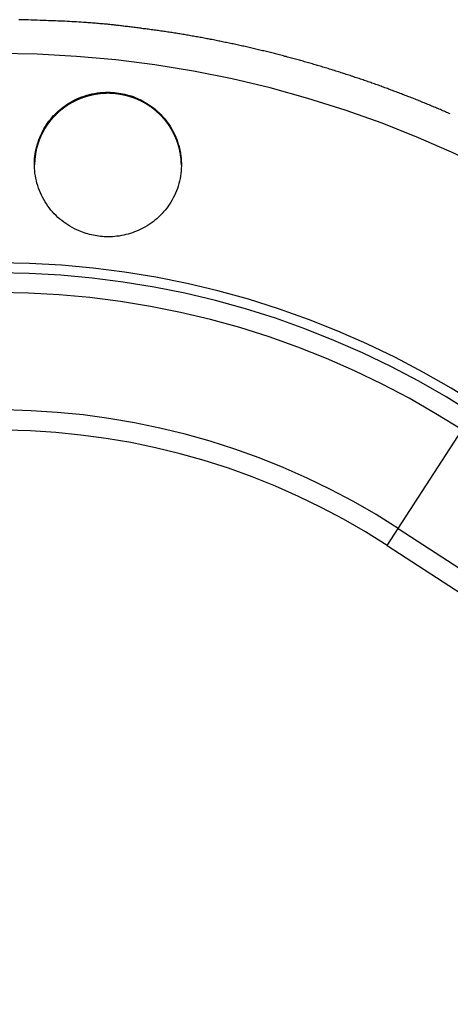
# Model space of a CAD drawing. Extents: x -37.1 to 37, y -14.7 to 14.7.
# Drawn here: x -10.6 to -8.9, y 4.4 to 8.4 of the extents above; entities that cross this region are included whole.
import ezdxf

# ---------------------------------------------------------------- set-up
doc = ezdxf.new("R2010")
doc.units = 0
doc.layers.get('0').update_dxf_attribs({"linetype": 'CONTINUOUS'})

msp = doc.modelspace()

# ---------------------------------------------------------------- linework, layer by layer
at = {"color": 0}
for points in [[(-8.8818, 7.9928), (-8.8868, 7.9949), (-8.8919, 7.9971), (-8.897, 7.9992), (-8.9021, 8.0016), (-8.9072, 8.0037), (-8.9123, 8.006), (-8.9174, 8.0081), (-8.9225, 8.0105), (-8.9225, 8.0105), (-8.9276, 8.0126), (-8.9327, 8.0147), (-8.9378, 8.0168), (-8.9429, 8.019), (-8.948, 8.0211), (-8.9531, 8.0232), (-8.9582, 8.0253), (-8.9633, 8.0277), (-8.9684, 8.0298), (-8.9735, 8.0319), (-8.9786, 8.034), (-8.9837, 8.0361), (-8.9888, 8.0382), (-8.9939, 8.0403), (-8.999, 8.0424), (-9.0044, 8.0446), (-9.0044, 8.0446), (-9.0095, 8.0464), (-9.0146, 8.0485), (-9.0197, 8.0506), (-9.0248, 8.0527), (-9.0299, 8.0546), (-9.035, 8.0567), (-9.0401, 8.0588), (-9.0455, 8.0609), (-9.0506, 8.0627), (-9.0557, 8.0648), (-9.0608, 8.0668), (-9.0662, 8.0689), (-9.0713, 8.0707), (-9.0765, 8.0728), (-9.0816, 8.0749), (-9.087, 8.077), (-9.087, 8.077), (-9.0921, 8.0788), (-9.0972, 8.0809), (-9.1023, 8.0827), (-9.1077, 8.0848), (-9.1128, 8.0866), (-9.118, 8.0887), (-9.1231, 8.0905), (-9.1285, 8.0926), (-9.1336, 8.0944), (-9.1387, 8.0963), (-9.1438, 8.0981), (-9.1492, 8.1002), (-9.1543, 8.102), (-9.1597, 8.1041), (-9.1648, 8.1059), (-9.1702, 8.108), (-9.1702, 8.108), (-9.1753, 8.1098), (-9.1806, 8.1116), (-9.1857, 8.1134), (-9.1911, 8.1153), (-9.1962, 8.1171), (-9.2016, 8.1189), (-9.2067, 8.1207), (-9.2121, 8.1228), (-9.2172, 8.1246), (-9.2226, 8.1264), (-9.2277, 8.1282), (-9.2331, 8.13), (-9.2382, 8.1318), (-9.2436, 8.1336), (-9.2487, 8.1354), (-9.2541, 8.1373), (-9.2541, 8.1373), (-9.2592, 8.1388), (-9.2646, 8.1406), (-9.2697, 8.1424), (-9.2751, 8.1442), (-9.2802, 8.1459), (-9.2856, 8.1477), (-9.2908, 8.1495), (-9.2962, 8.1513), (-9.3013, 8.1528), (-9.3067, 8.1546), (-9.3119, 8.1563), (-9.3173, 8.1581), (-9.3224, 8.1596), (-9.3278, 8.1614), (-9.3332, 8.1632), (-9.3386, 8.165), (-9.3386, 8.165), (-9.3437, 8.1665), (-9.3491, 8.1683), (-9.3543, 8.1698), (-9.3597, 8.1716), (-9.3648, 8.1731), (-9.3702, 8.1749), (-9.3756, 8.1764), (-9.381, 8.1782), (-9.3861, 8.1797), (-9.3915, 8.1813), (-9.3969, 8.1828), (-9.4023, 8.1846), (-9.4074, 8.1861), (-9.4128, 8.1878), (-9.4182, 8.1893), (-9.4236, 8.1911), (-9.4236, 8.1911), (-9.4287, 8.1926), (-9.4341, 8.1941), (-9.4395, 8.1956), (-9.4449, 8.1972), (-9.45, 8.1987), (-9.4554, 8.2002), (-9.4608, 8.2017), (-9.4662, 8.2035), (-9.4713, 8.205), (-9.4767, 8.2065), (-9.4821, 8.208), (-9.4875, 8.2095), (-9.4929, 8.211), (-9.4983, 8.2125), (-9.5037, 8.214), (-9.5091, 8.2155), (-9.5091, 8.2155), (-9.5142, 8.2167), (-9.5196, 8.2182), (-9.525, 8.2197), (-9.5304, 8.2212), (-9.5358, 8.2226), (-9.5412, 8.2241), (-9.5466, 8.2256), (-9.552, 8.2271), (-9.5572, 8.2283), (-9.5626, 8.2298), (-9.568, 8.2311), (-9.5734, 8.2326), (-9.5788, 8.2338), (-9.5842, 8.2353), (-9.5896, 8.2368), (-9.595, 8.2383), (-9.595, 8.2383), (-9.6003, 8.2395), (-9.6057, 8.2409), (-9.6111, 8.2421), (-9.6165, 8.2436), (-9.6219, 8.2448), (-9.6273, 8.2463), (-9.6327, 8.2475), (-9.6381, 8.249), (-9.6435, 8.2502), (-9.6489, 8.2514), (-9.6543, 8.2526), (-9.6597, 8.2541), (-9.6651, 8.2553), (-9.6705, 8.2567), (-9.6759, 8.2579), (-9.6814, 8.2594), (-9.6814, 8.2594), (-9.6868, 8.2606), (-9.6922, 8.2618), (-9.6976, 8.263), (-9.703, 8.2643), (-9.7084, 8.2655), (-9.7138, 8.2667), (-9.7192, 8.2679), (-9.7247, 8.2693), (-9.7301, 8.2704), (-9.7355, 8.2716), (-9.7409, 8.2728), (-9.7464, 8.274), (-9.7518, 8.2752), (-9.7572, 8.2764), (-9.7626, 8.2776), (-9.7683, 8.2788), (-9.7683, 8.2788), (-9.7737, 8.2797), (-9.7791, 8.2809), (-9.7845, 8.2821), (-9.7899, 8.2833), (-9.7953, 8.2842), (-9.8007, 8.2854), (-9.8061, 8.2866), (-9.8115, 8.2878), (-9.8169, 8.2887), (-9.8223, 8.2899), (-9.8277, 8.2909), (-9.8331, 8.2921), (-9.8385, 8.293), (-9.8439, 8.2942), (-9.8493, 8.2953), (-9.855, 8.2965), (-9.855, 8.2965), (-9.8604, 8.2974), (-9.8658, 8.2984), (-9.8712, 8.2993), (-9.8766, 8.3005), (-9.882, 8.3014), (-9.8874, 8.3026), (-9.8928, 8.3035), (-9.8982, 8.3047), (-9.9036, 8.3056), (-9.909, 8.3065), (-9.9144, 8.3074), (-9.9198, 8.3086), (-9.9252, 8.3095), (-9.9306, 8.3104), (-9.936, 8.3113), (-9.9416, 8.3125), (-9.9416, 8.3125), (-9.947, 8.3134), (-9.9524, 8.3143), (-9.9578, 8.3152), (-9.9635, 8.3161), (-9.9689, 8.317), (-9.9745, 8.3179), (-9.9799, 8.3188), (-9.9856, 8.3199), (-9.991, 8.3206), (-9.9964, 8.3215), (-10.0018, 8.3224), (-10.0075, 8.3233), (-10.0129, 8.3242), (-10.0186, 8.3251), (-10.024, 8.326), (-10.0297, 8.3269), (-10.0297, 8.3269), (-10.0351, 8.3275), (-10.0408, 8.3284), (-10.0465, 8.3293), (-10.0522, 8.3302), (-10.0576, 8.3308), (-10.0633, 8.3317), (-10.069, 8.3326), (-10.0747, 8.3335), (-10.0801, 8.3341), (-10.0858, 8.335), (-10.0915, 8.3356), (-10.0972, 8.3365), (-10.1029, 8.3371), (-10.1086, 8.338), (-10.1143, 8.3387), (-10.12, 8.3396), (-10.12, 8.3396), (-10.1251, 8.3402), (-10.1305, 8.3408), (-10.1356, 8.3414), (-10.141, 8.3423), (-10.1461, 8.3429), (-10.1515, 8.3436), (-10.1569, 8.3442), (-10.1623, 8.3451), (-10.1674, 8.3457), (-10.1728, 8.3463), (-10.1782, 8.3469), (-10.1836, 8.3478), (-10.1887, 8.3484), (-10.1941, 8.349), (-10.1995, 8.3496), (-10.2049, 8.3505), (-10.2049, 8.3505), (-10.2097, 8.3508), (-10.2145, 8.3514), (-10.2193, 8.352), (-10.2241, 8.3526), (-10.2289, 8.3532), (-10.2337, 8.3538), (-10.2385, 8.3544), (-10.2433, 8.355), (-10.2481, 8.3553), (-10.2529, 8.3559), (-10.2577, 8.3565), (-10.2625, 8.3571), (-10.2673, 8.3577), (-10.2721, 8.3583), (-10.2769, 8.3589), (-10.2817, 8.3595), (-10.2817, 8.3595), (-10.2877, 8.3598), (-10.294, 8.3604), (-10.3, 8.3609), (-10.3063, 8.3615), (-10.3123, 8.3618), (-10.3186, 8.3624), (-10.3246, 8.363), (-10.3309, 8.3636), (-10.3369, 8.3639), (-10.3432, 8.3645), (-10.3492, 8.3648), (-10.3555, 8.3654), (-10.3615, 8.3657), (-10.3678, 8.3663), (-10.374, 8.3666), (-10.3803, 8.3672), (-10.3803, 8.3672), (-10.3896, 8.3677), (-10.3992, 8.3683), (-10.4085, 8.3689), (-10.4181, 8.3695), (-10.4274, 8.3698), (-10.437, 8.3704), (-10.4463, 8.3709), (-10.4559, 8.3715), (-10.4652, 8.3718), (-10.4748, 8.3722), (-10.4841, 8.3725), (-10.4937, 8.373), (-10.503, 8.3733), (-10.5126, 8.3736), (-10.5222, 8.3739), (-10.5318, 8.3743), (-10.5318, 8.3743), (-10.5441, 8.3746), (-10.5564, 8.3752), (-10.5687, 8.3755), (-10.5813, 8.3761), (-10.5936, 8.3764), (-10.6059, 8.3769), (-10.6182, 8.3772), (-10.6308, 8.3778), (-10.6431, 8.3781)], [(-8.3013, 7.5206), (-8.3013, 7.5206), (-8.4381, 7.606), (-8.5777, 7.6862), (-8.7199, 7.7612), (-8.8645, 7.831), (-9.0112, 7.8954), (-9.16, 7.9545), (-9.3107, 8.0081), (-9.4634, 8.0564), (-9.6174, 8.099), (-9.7731, 8.1361), (-9.9301, 8.1676), (-10.0884, 8.1936), (-10.2475, 8.2138), (-10.4077, 8.2283), (-10.5685, 8.2371), (-10.7301, 8.2401)], [(-9.9801, 7.7834), (-9.9805, 7.7972), (-9.9805, 7.7972), (-9.9805, 7.7978), (-9.9805, 7.7987), (-9.9805, 7.7996), (-9.9806, 7.8005), (-9.9806, 7.8012), (-9.9806, 7.8021), (-9.9806, 7.803), (-9.9809, 7.8039), (-9.9809, 7.8045), (-9.9809, 7.8054), (-9.9809, 7.8063), (-9.9812, 7.8072), (-9.9812, 7.8081), (-9.9812, 7.809), (-9.9812, 7.8099), (-9.9815, 7.8108), (-9.9815, 7.8108), (-9.9815, 7.8114), (-9.9815, 7.8123), (-9.9815, 7.8132), (-9.9818, 7.8141), (-9.9818, 7.8147), (-9.9819, 7.8156), (-9.9819, 7.8165), (-9.9822, 7.8174), (-9.9822, 7.818), (-9.9823, 7.8189), (-9.9823, 7.8198), (-9.9826, 7.8207), (-9.9826, 7.8214), (-9.9829, 7.8223), (-9.9829, 7.8232), (-9.9832, 7.8241), (-9.9832, 7.8241), (-9.9832, 7.8247), (-9.9832, 7.8256), (-9.9832, 7.8263), (-9.9835, 7.8272), (-9.9835, 7.8278), (-9.9838, 7.8287), (-9.9838, 7.8296), (-9.9841, 7.8305), (-9.9841, 7.8311), (-9.9844, 7.832), (-9.9844, 7.8329), (-9.9847, 7.8338), (-9.9847, 7.8344), (-9.985, 7.8353), (-9.9851, 7.8362), (-9.9854, 7.8371), (-9.9854, 7.8371), (-9.9854, 7.8377), (-9.9857, 7.8386), (-9.9857, 7.8392), (-9.986, 7.8401), (-9.986, 7.8407), (-9.9863, 7.8416), (-9.9863, 7.8425), (-9.9866, 7.8434), (-9.9866, 7.844), (-9.9869, 7.8449), (-9.9869, 7.8456), (-9.9872, 7.8465), (-9.9872, 7.8471), (-9.9875, 7.848), (-9.9878, 7.8489), (-9.9881, 7.8498), (-9.9881, 7.8498), (-9.9881, 7.8504), (-9.9884, 7.8513), (-9.9884, 7.8519), (-9.9887, 7.8528), (-9.9887, 7.8534), (-9.989, 7.8543), (-9.9893, 7.855), (-9.9896, 7.8559), (-9.9896, 7.8565), (-9.9899, 7.8574), (-9.9902, 7.858), (-9.9905, 7.8589), (-9.9905, 7.8595), (-9.9908, 7.8604), (-9.9911, 7.8613), (-9.9914, 7.8622), (-9.9914, 7.8622), (-9.9914, 7.8628), (-9.9917, 7.8637), (-9.9919, 7.8643), (-9.9922, 7.8652), (-9.9922, 7.8658), (-9.9925, 7.8667), (-9.9928, 7.8673), (-9.9931, 7.8682), (-9.9931, 7.8688), (-9.9934, 7.8697), (-9.9937, 7.8703), (-9.994, 7.8712), (-9.9942, 7.8718), (-9.9945, 7.8727), (-9.9948, 7.8733), (-9.9951, 7.8742), (-9.9951, 7.8742), (-9.9951, 7.8748), (-9.9954, 7.8754), (-9.9957, 7.876), (-9.996, 7.8769), (-9.9962, 7.8775), (-9.9965, 7.8784), (-9.9968, 7.879), (-9.9971, 7.8799), (-9.9971, 7.8805), (-9.9974, 7.8813), (-9.9977, 7.8819), (-9.998, 7.8828), (-9.9983, 7.8834), (-9.9986, 7.8843), (-9.9989, 7.8849), (-9.9992, 7.8858), (-9.9992, 7.8858), (-9.9993, 7.8864), (-9.9996, 7.887), (-9.9999, 7.8876), (-10.0002, 7.8885), (-10.0005, 7.8891), (-10.0008, 7.8898), (-10.0011, 7.8904), (-10.0014, 7.8913), (-10.0017, 7.8919), (-10.002, 7.8925), (-10.0023, 7.8931), (-10.0026, 7.894), (-10.0029, 7.8946), (-10.0032, 7.8955), (-10.0035, 7.8961), (-10.0038, 7.897), (-10.0038, 7.897), (-10.0041, 7.8976), (-10.0044, 7.8982), (-10.0047, 7.8988), (-10.005, 7.8997), (-10.0053, 7.9003), (-10.0056, 7.9009), (-10.0059, 7.9015), (-10.0062, 7.9024), (-10.0065, 7.903), (-10.0068, 7.9036), (-10.0071, 7.9042), (-10.0074, 7.9051), (-10.0077, 7.9057), (-10.008, 7.9063), (-10.0083, 7.9069), (-10.0087, 7.9078), (-10.0087, 7.9078), (-10.009, 7.9084), (-10.0093, 7.909), (-10.0096, 7.9096), (-10.0099, 7.9102), (-10.0102, 7.9108), (-10.0105, 7.9114), (-10.0108, 7.912), (-10.0112, 7.9129), (-10.0115, 7.9135), (-10.0118, 7.9141), (-10.0121, 7.9147), (-10.0124, 7.9154), (-10.0127, 7.916), (-10.013, 7.9166), (-10.0133, 7.9172), (-10.0139, 7.9181), (-10.0139, 7.9181), (-10.0142, 7.9187), (-10.0145, 7.9193), (-10.0148, 7.9199), (-10.0151, 7.9205), (-10.0154, 7.9211), (-10.0157, 7.9217), (-10.016, 7.9223), (-10.0166, 7.923), (-10.0169, 7.9236), (-10.0172, 7.9242), (-10.0175, 7.9248), (-10.0179, 7.9254), (-10.0182, 7.926), (-10.0185, 7.9266), (-10.0188, 7.9272), (-10.0194, 7.9281), (-10.0194, 7.9281), (-10.0197, 7.9287), (-10.02, 7.9293), (-10.0203, 7.9299), (-10.0208, 7.9305), (-10.0211, 7.9311), (-10.0214, 7.9317), (-10.0217, 7.9323), (-10.0223, 7.9329), (-10.0226, 7.9335), (-10.0229, 7.9341), (-10.0232, 7.9347), (-10.0238, 7.9353), (-10.0241, 7.9359), (-10.0244, 7.9365), (-10.0247, 7.9371), (-10.0253, 7.9378), (-10.0253, 7.9378), (-10.0256, 7.9384), (-10.0259, 7.939), (-10.0262, 7.9396), (-10.0268, 7.9402), (-10.0271, 7.9408), (-10.0274, 7.9414), (-10.0277, 7.942), (-10.0283, 7.9426), (-10.0286, 7.9432), (-10.0289, 7.9438), (-10.0292, 7.9444), (-10.0298, 7.945), (-10.0301, 7.9456), (-10.0307, 7.9462), (-10.031, 7.9468), (-10.0316, 7.9475), (-10.0316, 7.9475), (-10.0319, 7.948), (-10.0322, 7.9486), (-10.0325, 7.9492), (-10.0331, 7.9498), (-10.0334, 7.9504), (-10.034, 7.951), (-10.0343, 7.9516), (-10.0349, 7.9522), (-10.0352, 7.9528), (-10.0358, 7.9534), (-10.0361, 7.954), (-10.0367, 7.9546), (-10.037, 7.9552), (-10.0376, 7.9558), (-10.0379, 7.9564), (-10.0385, 7.957), (-10.0385, 7.957), (-10.0388, 7.9576), (-10.0394, 7.9582), (-10.0397, 7.9588), (-10.0403, 7.9594), (-10.0406, 7.96), (-10.0412, 7.9606), (-10.0415, 7.9612), (-10.0421, 7.9618), (-10.0424, 7.9624), (-10.043, 7.963), (-10.0433, 7.9636), (-10.0439, 7.9642), (-10.0442, 7.9648), (-10.0448, 7.9654), (-10.0453, 7.966), (-10.0459, 7.9666), (-10.0459, 7.9666), (-10.0462, 7.967), (-10.0468, 7.9676), (-10.0471, 7.9682), (-10.0477, 7.9688), (-10.048, 7.9694), (-10.0486, 7.97), (-10.0492, 7.9706), (-10.0498, 7.9712), (-10.0501, 7.9718), (-10.0507, 7.9724), (-10.0512, 7.973), (-10.0518, 7.9736), (-10.0521, 7.9742), (-10.0527, 7.9748), (-10.0533, 7.9754), (-10.0539, 7.976), (-10.0539, 7.976), (-10.0542, 7.9763), (-10.0548, 7.9769), (-10.0554, 7.9775), (-10.056, 7.9781), (-10.0563, 7.9787), (-10.0569, 7.9793), (-10.0575, 7.9799), (-10.0581, 7.9805), (-10.0584, 7.981), (-10.059, 7.9816), (-10.0596, 7.9822), (-10.0602, 7.9828), (-10.0606, 7.9834), (-10.0612, 7.984), (-10.0618, 7.9846), (-10.0624, 7.9852), (-10.0624, 7.9852), (-10.0627, 7.9855), (-10.0633, 7.9861), (-10.0639, 7.9867), (-10.0645, 7.9873), (-10.0651, 7.9879), (-10.0657, 7.9885), (-10.0663, 7.9891), (-10.0669, 7.9897), (-10.0673, 7.99), (-10.0679, 7.9906), (-10.0685, 7.9912), (-10.0691, 7.9918), (-10.0697, 7.9924), (-10.0703, 7.993), (-10.0709, 7.9936), (-10.0715, 7.9942), (-10.0715, 7.9942), (-10.072, 7.9945), (-10.0726, 7.9951), (-10.0732, 7.9957), (-10.0738, 7.9963), (-10.0744, 7.9967), (-10.075, 7.9973), (-10.0756, 7.9979), (-10.0762, 7.9985), (-10.0768, 7.9988), (-10.0774, 7.9994), (-10.078, 8), (-10.0786, 8.0006), (-10.0792, 8.0012), (-10.0798, 8.0018), (-10.0804, 8.0024), (-10.0811, 8.003), (-10.0811, 8.003), (-10.0817, 8.0033), (-10.0823, 8.0039), (-10.0829, 8.0045), (-10.0835, 8.0051), (-10.0841, 8.0054), (-10.0847, 8.006), (-10.0853, 8.0066), (-10.0861, 8.0072), (-10.0867, 8.0075), (-10.0873, 8.0081), (-10.0879, 8.0087), (-10.0886, 8.0093), (-10.0892, 8.0097), (-10.0898, 8.0103), (-10.0904, 8.0109), (-10.0913, 8.0115), (-10.0913, 8.0115), (-10.0919, 8.0118), (-10.0925, 8.0124), (-10.0931, 8.0128), (-10.0939, 8.0134), (-10.0945, 8.0137), (-10.0951, 8.0143), (-10.0957, 8.0149), (-10.0966, 8.0155), (-10.0972, 8.0158), (-10.0978, 8.0164), (-10.0984, 8.0169), (-10.0993, 8.0175), (-10.0999, 8.0178), (-10.1005, 8.0184), (-10.1011, 8.019), (-10.102, 8.0196), (-10.102, 8.0196), (-10.1026, 8.0199), (-10.1032, 8.0205), (-10.1038, 8.0208), (-10.1047, 8.0214), (-10.1053, 8.0217), (-10.1061, 8.0223), (-10.1067, 8.0229), (-10.1076, 8.0235), (-10.1082, 8.0238), (-10.1088, 8.0244), (-10.1094, 8.0247), (-10.1103, 8.0253), (-10.1109, 8.0256), (-10.1118, 8.0262), (-10.1124, 8.0268), (-10.1133, 8.0274), (-10.1133, 8.0274), (-10.1139, 8.0277), (-10.1145, 8.0283), (-10.1151, 8.0286), (-10.116, 8.0292), (-10.1166, 8.0295), (-10.1175, 8.0301), (-10.1181, 8.0305), (-10.119, 8.0311), (-10.1196, 8.0314), (-10.1205, 8.032), (-10.1211, 8.0323), (-10.122, 8.0329), (-10.1226, 8.0332), (-10.1235, 8.0338), (-10.1241, 8.0342), (-10.125, 8.0348), (-10.125, 8.0348), (-10.1256, 8.0351), (-10.1265, 8.0355), (-10.1271, 8.0358), (-10.128, 8.0364), (-10.1286, 8.0367), (-10.1295, 8.0373), (-10.1301, 8.0376), (-10.131, 8.0382), (-10.1316, 8.0385), (-10.1325, 8.039), (-10.1331, 8.0393), (-10.134, 8.0399), (-10.1346, 8.0402), (-10.1355, 8.0408), (-10.1364, 8.0411), (-10.1373, 8.0417), (-10.1373, 8.0417), (-10.1379, 8.042), (-10.1388, 8.0423), (-10.1394, 8.0426), (-10.1403, 8.0432), (-10.1409, 8.0435), (-10.1418, 8.044), (-10.1427, 8.0443), (-10.1436, 8.0449), (-10.1442, 8.0452), (-10.1451, 8.0455), (-10.1459, 8.0458), (-10.1468, 8.0464), (-10.1474, 8.0467), (-10.1483, 8.0472), (-10.1492, 8.0475), (-10.1501, 8.0481), (-10.1501, 8.0481), (-10.1507, 8.0484), (-10.1516, 8.0487), (-10.1524, 8.049), (-10.1533, 8.0495), (-10.1539, 8.0498), (-10.1548, 8.0501), (-10.1557, 8.0504), (-10.1566, 8.051), (-10.1572, 8.0513), (-10.1581, 8.0516), (-10.159, 8.0519), (-10.1599, 8.0525), (-10.1605, 8.0528), (-10.1614, 8.0531), (-10.1623, 8.0534), (-10.1632, 8.054), (-10.1632, 8.054), (-10.1638, 8.0543), (-10.1647, 8.0546), (-10.1656, 8.0549), (-10.1665, 8.0552), (-10.1672, 8.0555), (-10.1681, 8.0558), (-10.169, 8.0561), (-10.1699, 8.0566), (-10.1705, 8.0569), (-10.1714, 8.0572), (-10.1723, 8.0575), (-10.1732, 8.0578), (-10.1741, 8.0581), (-10.175, 8.0584), (-10.1759, 8.0587), (-10.1768, 8.0593), (-10.1768, 8.0593), (-10.1774, 8.0595), (-10.1783, 8.0598), (-10.1792, 8.0601), (-10.1801, 8.0604), (-10.181, 8.0607), (-10.1819, 8.061), (-10.1828, 8.0613), (-10.1837, 8.0616), (-10.1845, 8.0618), (-10.1854, 8.0621), (-10.1863, 8.0624), (-10.1872, 8.0627), (-10.1881, 8.063), (-10.189, 8.0633), (-10.1899, 8.0636), (-10.1908, 8.0639), (-10.1908, 8.0639), (-10.1916, 8.0639), (-10.1925, 8.0642), (-10.1934, 8.0645), (-10.1943, 8.0648), (-10.1952, 8.065), (-10.1961, 8.0653), (-10.197, 8.0656), (-10.1979, 8.0659), (-10.1988, 8.0659), (-10.1997, 8.0662), (-10.2006, 8.0665), (-10.2015, 8.0668), (-10.2024, 8.067), (-10.2033, 8.0673), (-10.2042, 8.0676), (-10.2051, 8.0679), (-10.2051, 8.0679), (-10.206, 8.0679), (-10.2069, 8.0682), (-10.2078, 8.0684), (-10.2087, 8.0687), (-10.2096, 8.0687), (-10.2105, 8.069), (-10.2114, 8.0693), (-10.2123, 8.0696), (-10.2132, 8.0696), (-10.2141, 8.0699), (-10.215, 8.07), (-10.2159, 8.0703), (-10.2168, 8.0703), (-10.2177, 8.0706), (-10.2186, 8.0709), (-10.2196, 8.0712), (-10.2196, 8.0712), (-10.2205, 8.0712), (-10.2214, 8.0715), (-10.2223, 8.0715), (-10.2232, 8.0718), (-10.2241, 8.0718), (-10.225, 8.0721), (-10.2259, 8.0722), (-10.2269, 8.0725), (-10.2278, 8.0725), (-10.2287, 8.0728), (-10.2296, 8.0728), (-10.2305, 8.0731), (-10.2314, 8.0731), (-10.2323, 8.0734), (-10.2332, 8.0736), (-10.2344, 8.0739), (-10.2344, 8.0739), (-10.2353, 8.0739), (-10.2362, 8.0739), (-10.2371, 8.0739), (-10.238, 8.0742), (-10.2389, 8.0742), (-10.2398, 8.0745), (-10.2407, 8.0745), (-10.2418, 8.0748), (-10.2427, 8.0748), (-10.2436, 8.0749), (-10.2445, 8.0749), (-10.2454, 8.0752), (-10.2463, 8.0752), (-10.2472, 8.0755), (-10.2481, 8.0755), (-10.2493, 8.0758), (-10.2493, 8.0758), (-10.2502, 8.0758), (-10.2511, 8.0758), (-10.252, 8.0758), (-10.2529, 8.0761), (-10.2538, 8.0761), (-10.2547, 8.0761), (-10.2556, 8.0761), (-10.2568, 8.0764), (-10.2577, 8.0764), (-10.2586, 8.0764), (-10.2595, 8.0764), (-10.2605, 8.0766), (-10.2614, 8.0766), (-10.2623, 8.0766), (-10.2632, 8.0766), (-10.2644, 8.0769), (-10.2644, 8.0769), (-10.2653, 8.0769), (-10.2662, 8.0769), (-10.2671, 8.0769), (-10.268, 8.0769), (-10.2689, 8.0769), (-10.2698, 8.0769), (-10.2707, 8.0769), (-10.2719, 8.0771), (-10.2728, 8.0771), (-10.2737, 8.0771), (-10.2746, 8.0771), (-10.2756, 8.0771), (-10.2765, 8.0771), (-10.2774, 8.0771), (-10.2783, 8.0771), (-10.2795, 8.0773), (-10.2795, 8.0773), (-10.2804, 8.0771), (-10.2813, 8.0771), (-10.2822, 8.0771), (-10.2831, 8.0771), (-10.284, 8.0771), (-10.2849, 8.0771), (-10.2858, 8.0771), (-10.287, 8.0771), (-10.2879, 8.077), (-10.2888, 8.077), (-10.2897, 8.077), (-10.2908, 8.077), (-10.2917, 8.077), (-10.2926, 8.077), (-10.2935, 8.077), (-10.2947, 8.077), (-10.2947, 8.077), (-10.2956, 8.0767), (-10.2965, 8.0767), (-10.2974, 8.0767), (-10.2983, 8.0767), (-10.2992, 8.0764), (-10.3001, 8.0764), (-10.301, 8.0764), (-10.3022, 8.0764), (-10.3031, 8.0761), (-10.304, 8.0761), (-10.3049, 8.0761), (-10.3058, 8.0761), (-10.3067, 8.0759), (-10.3076, 8.0759), (-10.3085, 8.0759), (-10.3097, 8.0759), (-10.3097, 8.0759), (-10.3106, 8.0756), (-10.3115, 8.0756), (-10.3124, 8.0753), (-10.3133, 8.0753), (-10.3142, 8.075), (-10.3151, 8.075), (-10.316, 8.075), (-10.3172, 8.075), (-10.3181, 8.0747), (-10.319, 8.0747), (-10.3199, 8.0744), (-10.3208, 8.0744), (-10.3217, 8.0741), (-10.3226, 8.0741), (-10.3235, 8.074), (-10.3247, 8.074), (-10.3247, 8.074), (-10.3256, 8.0737), (-10.3265, 8.0736), (-10.3274, 8.0733), (-10.3283, 8.0733), (-10.3292, 8.073), (-10.3301, 8.073), (-10.331, 8.0727), (-10.332, 8.0727), (-10.3329, 8.0724), (-10.3338, 8.0724), (-10.3347, 8.0721), (-10.3356, 8.0721), (-10.3365, 8.0718), (-10.3374, 8.0718), (-10.3383, 8.0715), (-10.3395, 8.0715), (-10.3395, 8.0715), (-10.3404, 8.0712), (-10.3413, 8.0709), (-10.3422, 8.0706), (-10.3431, 8.0706), (-10.344, 8.0703), (-10.3449, 8.0701), (-10.3458, 8.0698), (-10.3467, 8.0698), (-10.3476, 8.0695), (-10.3485, 8.0692), (-10.3494, 8.0689), (-10.3503, 8.0689), (-10.3512, 8.0686), (-10.3521, 8.0685), (-10.353, 8.0682), (-10.3541, 8.0682), (-10.3541, 8.0682), (-10.3549, 8.0679), (-10.3558, 8.0676), (-10.3567, 8.0673), (-10.3576, 8.0671), (-10.3585, 8.0668), (-10.3594, 8.0665), (-10.3603, 8.0662), (-10.3612, 8.0662), (-10.3621, 8.0659), (-10.363, 8.0656), (-10.3639, 8.0653), (-10.3648, 8.0651), (-10.3657, 8.0648), (-10.3666, 8.0645), (-10.3675, 8.0642), (-10.3684, 8.0642), (-10.3684, 8.0642), (-10.369, 8.0639), (-10.3699, 8.0636), (-10.3708, 8.0633), (-10.3717, 8.063), (-10.3726, 8.0627), (-10.3735, 8.0624), (-10.3744, 8.0621), (-10.3753, 8.0619), (-10.376, 8.0616), (-10.3769, 8.0613), (-10.3778, 8.061), (-10.3787, 8.0607), (-10.3796, 8.0604), (-10.3805, 8.0601), (-10.3814, 8.0598), (-10.3823, 8.0596), (-10.3823, 8.0596), (-10.3829, 8.0591), (-10.3838, 8.0588), (-10.3847, 8.0585), (-10.3856, 8.0582), (-10.3864, 8.0579), (-10.3873, 8.0576), (-10.3882, 8.0573), (-10.3891, 8.057), (-10.3897, 8.0565), (-10.3906, 8.0562), (-10.3915, 8.0559), (-10.3924, 8.0556), (-10.3933, 8.0553), (-10.3942, 8.055), (-10.3951, 8.0547), (-10.396, 8.0544), (-10.396, 8.0544), (-10.3966, 8.0538), (-10.3975, 8.0535), (-10.3984, 8.0532), (-10.3993, 8.0529), (-10.3999, 8.0523), (-10.4008, 8.052), (-10.4017, 8.0517), (-10.4026, 8.0514), (-10.4032, 8.0508), (-10.4041, 8.0505), (-10.405, 8.0502), (-10.4059, 8.0499), (-10.4065, 8.0495), (-10.4074, 8.0492), (-10.4083, 8.0489), (-10.4092, 8.0486), (-10.4092, 8.0486), (-10.4098, 8.048), (-10.4107, 8.0477), (-10.4113, 8.0471), (-10.4122, 8.0468), (-10.4128, 8.0462), (-10.4137, 8.0459), (-10.4146, 8.0456), (-10.4155, 8.0453), (-10.4161, 8.0447), (-10.417, 8.0444), (-10.4177, 8.044), (-10.4186, 8.0437), (-10.4192, 8.0431), (-10.4201, 8.0428), (-10.421, 8.0425), (-10.4219, 8.0422), (-10.4219, 8.0422), (-10.4225, 8.0416), (-10.4234, 8.0413), (-10.424, 8.0407), (-10.4249, 8.0404), (-10.4255, 8.0398), (-10.4264, 8.0395), (-10.4271, 8.039), (-10.428, 8.0387), (-10.4286, 8.0381), (-10.4295, 8.0378), (-10.4301, 8.0372), (-10.431, 8.0369), (-10.4316, 8.0363), (-10.4325, 8.036), (-10.4334, 8.0356), (-10.4343, 8.0353), (-10.4343, 8.0353), (-10.4349, 8.0347), (-10.4356, 8.0343), (-10.4362, 8.0337), (-10.4371, 8.0334), (-10.4377, 8.0328), (-10.4386, 8.0325), (-10.4392, 8.0319), (-10.4401, 8.0316), (-10.4407, 8.031), (-10.4416, 8.0307), (-10.4422, 8.0301), (-10.4431, 8.0298), (-10.4437, 8.0292), (-10.4446, 8.0289), (-10.4452, 8.0283), (-10.4461, 8.028), (-10.4461, 8.028), (-10.4467, 8.0274), (-10.4473, 8.0268), (-10.4479, 8.0262), (-10.4488, 8.0259), (-10.4494, 8.0253), (-10.4502, 8.025), (-10.4508, 8.0244), (-10.4517, 8.0241), (-10.4523, 8.0235), (-10.4529, 8.0229), (-10.4535, 8.0223), (-10.4544, 8.022), (-10.455, 8.0214), (-10.4559, 8.0211), (-10.4565, 8.0205), (-10.4574, 8.0202), (-10.4574, 8.0202), (-10.458, 8.0196), (-10.4586, 8.019), (-10.4592, 8.0184), (-10.46, 8.0181), (-10.4606, 8.0175), (-10.4612, 8.017), (-10.4618, 8.0164), (-10.4627, 8.0161), (-10.4633, 8.0155), (-10.4639, 8.0149), (-10.4645, 8.0143), (-10.4654, 8.014), (-10.466, 8.0134), (-10.4666, 8.013), (-10.4672, 8.0124), (-10.4681, 8.0121), (-10.4681, 8.0121), (-10.4687, 8.0115), (-10.4693, 8.0109), (-10.4699, 8.0103), (-10.4705, 8.0099), (-10.4711, 8.0093), (-10.4717, 8.0087), (-10.4723, 8.0081), (-10.4732, 8.0078), (-10.4738, 8.0072), (-10.4744, 8.0066), (-10.475, 8.006), (-10.4756, 8.0057), (-10.4762, 8.0051), (-10.4768, 8.0045), (-10.4774, 8.0039), (-10.4783, 8.0036), (-10.4783, 8.0036), (-10.4789, 8.003), (-10.4795, 8.0024), (-10.4801, 8.0018), (-10.4807, 8.0013), (-10.4813, 8.0007), (-10.4819, 8.0001), (-10.4825, 7.9995), (-10.4831, 7.9992), (-10.4837, 7.9986), (-10.4843, 7.998), (-10.4849, 7.9974), (-10.4855, 7.9969), (-10.4861, 7.9963), (-10.4867, 7.9957), (-10.4873, 7.9951), (-10.488, 7.9948), (-10.488, 7.9948), (-10.4883, 7.9942), (-10.4889, 7.9936), (-10.4895, 7.993), (-10.4901, 7.9924), (-10.4907, 7.9918), (-10.4913, 7.9912), (-10.4919, 7.9906), (-10.4925, 7.9903), (-10.4929, 7.9897), (-10.4935, 7.9891), (-10.4941, 7.9885), (-10.4947, 7.9879), (-10.4953, 7.9873), (-10.4959, 7.9867), (-10.4965, 7.9861), (-10.4971, 7.9858), (-10.4971, 7.9858), (-10.4974, 7.9852), (-10.498, 7.9846), (-10.4986, 7.984), (-10.4992, 7.9834), (-10.4995, 7.9828), (-10.5001, 7.9822), (-10.5007, 7.9816), (-10.5013, 7.9812), (-10.5016, 7.9806), (-10.5022, 7.98), (-10.5028, 7.9794), (-10.5034, 7.9788), (-10.5039, 7.9782), (-10.5045, 7.9776), (-10.5051, 7.977), (-10.5057, 7.9766), (-10.5057, 7.9766), (-10.506, 7.976), (-10.5066, 7.9754), (-10.5069, 7.9748), (-10.5075, 7.9742), (-10.5078, 7.9736), (-10.5084, 7.973), (-10.509, 7.9724), (-10.5096, 7.9719), (-10.5099, 7.9713), (-10.5105, 7.9707), (-10.511, 7.9701), (-10.5116, 7.9695), (-10.5119, 7.9689), (-10.5125, 7.9683), (-10.5131, 7.9677), (-10.5137, 7.9673), (-10.5137, 7.9673), (-10.514, 7.9667), (-10.5146, 7.9661), (-10.5149, 7.9655), (-10.5155, 7.9649), (-10.5158, 7.9643), (-10.5164, 7.9637), (-10.5167, 7.9631), (-10.5173, 7.9625), (-10.5176, 7.9619), (-10.5182, 7.9613), (-10.5185, 7.9607), (-10.5191, 7.9601), (-10.5194, 7.9595), (-10.52, 7.9589), (-10.5205, 7.9583), (-10.5211, 7.9577), (-10.5211, 7.9577), (-10.5214, 7.9571), (-10.5218, 7.9565), (-10.5221, 7.9559), (-10.5227, 7.9553), (-10.523, 7.9547), (-10.5236, 7.9541), (-10.5239, 7.9535), (-10.5245, 7.9529), (-10.5248, 7.9523), (-10.5254, 7.9517), (-10.5257, 7.9511), (-10.5263, 7.9505), (-10.5266, 7.9499), (-10.5272, 7.9493), (-10.5275, 7.9487), (-10.5281, 7.9482), (-10.5281, 7.9482), (-10.5284, 7.9476), (-10.5287, 7.947), (-10.529, 7.9464), (-10.5296, 7.9458), (-10.5299, 7.9452), (-10.5303, 7.9446), (-10.5306, 7.944), (-10.5312, 7.9434), (-10.5315, 7.9428), (-10.5318, 7.9422), (-10.5321, 7.9416), (-10.5327, 7.941), (-10.533, 7.9404), (-10.5335, 7.9398), (-10.5338, 7.9392), (-10.5344, 7.9386), (-10.5344, 7.9386), (-10.5347, 7.9378), (-10.535, 7.9372), (-10.5353, 7.9366), (-10.5358, 7.936), (-10.5361, 7.9354), (-10.5364, 7.9348), (-10.5367, 7.9342), (-10.5373, 7.9336), (-10.5376, 7.933), (-10.5379, 7.9324), (-10.5382, 7.9318), (-10.5388, 7.9312), (-10.5391, 7.9306), (-10.5394, 7.93), (-10.5397, 7.9294), (-10.5403, 7.9288), (-10.5403, 7.9288), (-10.5406, 7.9279), (-10.5409, 7.9273), (-10.5412, 7.9267), (-10.5416, 7.9261), (-10.5419, 7.9255), (-10.5422, 7.9249), (-10.5425, 7.9243), (-10.5431, 7.9237), (-10.5434, 7.923), (-10.5437, 7.9224), (-10.544, 7.9218), (-10.5444, 7.9212), (-10.5447, 7.9206), (-10.545, 7.92), (-10.5453, 7.9194), (-10.5459, 7.9188), (-10.5459, 7.9188), (-10.5462, 7.9179), (-10.5465, 7.9173), (-10.5468, 7.9167), (-10.5471, 7.9161), (-10.5474, 7.9154), (-10.5477, 7.9148), (-10.548, 7.9142), (-10.5484, 7.9136), (-10.5487, 7.9127), (-10.549, 7.9121), (-10.5493, 7.9115), (-10.5496, 7.9109), (-10.5499, 7.9103), (-10.5502, 7.9097), (-10.5505, 7.9091), (-10.5511, 7.9085), (-10.5511, 7.9085), (-10.5514, 7.9076), (-10.5517, 7.907), (-10.552, 7.9064), (-10.5523, 7.9058), (-10.5526, 7.9049), (-10.5529, 7.9043), (-10.5532, 7.9037), (-10.5535, 7.9031), (-10.5538, 7.9022), (-10.5541, 7.9016), (-10.5544, 7.901), (-10.5547, 7.9004), (-10.555, 7.8997), (-10.5553, 7.8991), (-10.5556, 7.8985), (-10.556, 7.8979), (-10.556, 7.8979), (-10.5562, 7.897), (-10.5565, 7.8964), (-10.5568, 7.8955), (-10.5571, 7.8949), (-10.5574, 7.894), (-10.5577, 7.8934), (-10.558, 7.8928), (-10.5583, 7.8922), (-10.5585, 7.8913), (-10.5588, 7.8907), (-10.5591, 7.8899), (-10.5594, 7.8893), (-10.5597, 7.8884), (-10.56, 7.8878), (-10.5603, 7.8872), (-10.5606, 7.8866), (-10.5606, 7.8866), (-10.5606, 7.8857), (-10.5609, 7.8851), (-10.5612, 7.8842), (-10.5615, 7.8836), (-10.5618, 7.8827), (-10.5621, 7.8821), (-10.5624, 7.8812), (-10.5627, 7.8806), (-10.5627, 7.8797), (-10.563, 7.8791), (-10.5633, 7.8782), (-10.5636, 7.8776), (-10.5639, 7.8767), (-10.5642, 7.8761), (-10.5645, 7.8752), (-10.5648, 7.8746), (-10.5648, 7.8746), (-10.5648, 7.8737), (-10.5651, 7.8731), (-10.5654, 7.8722), (-10.5657, 7.8716), (-10.5657, 7.8707), (-10.566, 7.8701), (-10.5663, 7.8694), (-10.5666, 7.8688), (-10.5666, 7.8679), (-10.5669, 7.8673), (-10.5672, 7.8664), (-10.5675, 7.8658), (-10.5676, 7.8649), (-10.5679, 7.8643), (-10.5682, 7.8637), (-10.5685, 7.8631), (-10.5685, 7.8631), (-10.5685, 7.8622), (-10.5688, 7.8616), (-10.5688, 7.861), (-10.5691, 7.8604), (-10.5691, 7.8595), (-10.5694, 7.8589), (-10.5697, 7.8583), (-10.57, 7.8577), (-10.57, 7.8568), (-10.5703, 7.8562), (-10.5705, 7.8556), (-10.5708, 7.855), (-10.5708, 7.8542), (-10.5711, 7.8536), (-10.5714, 7.853), (-10.5717, 7.8524), (-10.5717, 7.8524), (-10.5717, 7.8515), (-10.572, 7.8506), (-10.572, 7.8497), (-10.5723, 7.8488), (-10.5723, 7.8479), (-10.5726, 7.847), (-10.5729, 7.8461), (-10.5732, 7.8452), (-10.5732, 7.8443), (-10.5735, 7.8434), (-10.5735, 7.8425), (-10.5738, 7.8416), (-10.5738, 7.8407), (-10.5741, 7.8398), (-10.5743, 7.8389), (-10.5746, 7.8381), (-10.5746, 7.8381), (-10.5746, 7.8366), (-10.5749, 7.8351), (-10.5751, 7.8336), (-10.5754, 7.8322), (-10.5754, 7.8307), (-10.5757, 7.8292), (-10.5759, 7.8277), (-10.5762, 7.8265), (-10.5762, 7.825), (-10.5765, 7.8235), (-10.5765, 7.822), (-10.5768, 7.8208), (-10.5768, 7.8193), (-10.5771, 7.8178), (-10.5771, 7.8163), (-10.5774, 7.8151), (-10.5774, 7.8151), (-10.5774, 7.813), (-10.5777, 7.8112), (-10.5777, 7.8091), (-10.578, 7.8073), (-10.578, 7.8052), (-10.5783, 7.8034), (-10.5785, 7.8015), (-10.5788, 7.7997), (-10.5788, 7.7976), (-10.5791, 7.7958), (-10.5791, 7.7937), (-10.5794, 7.7919), (-10.5794, 7.7898), (-10.5797, 7.788), (-10.5798, 7.7862), (-10.5801, 7.7844)], [(-10.2801, 7.4908), (-10.2801, 7.4908), (-10.2876, 7.4908), (-10.2951, 7.4911), (-10.3026, 7.4916), (-10.3102, 7.4923), (-10.3176, 7.4931), (-10.3251, 7.4943), (-10.3326, 7.4955), (-10.3401, 7.497), (-10.3473, 7.4985), (-10.3548, 7.5003), (-10.362, 7.5023), (-10.3694, 7.5045), (-10.3765, 7.5068), (-10.3837, 7.5093), (-10.3908, 7.512), (-10.398, 7.515), (-10.398, 7.515), (-10.4073, 7.5191), (-10.4166, 7.5237), (-10.4257, 7.5284), (-10.4348, 7.5336), (-10.4434, 7.5389), (-10.452, 7.5446), (-10.4603, 7.5505), (-10.4686, 7.5569), (-10.4764, 7.5633), (-10.4841, 7.5701), (-10.4915, 7.5772), (-10.4988, 7.5846), (-10.5056, 7.5921), (-10.5124, 7.6), (-10.5188, 7.608), (-10.5251, 7.6164), (-10.5251, 7.6164), (-10.5309, 7.625), (-10.5365, 7.6338), (-10.5418, 7.6427), (-10.5469, 7.652), (-10.5515, 7.6612), (-10.5558, 7.6706), (-10.5598, 7.6802), (-10.5635, 7.69), (-10.5667, 7.6998), (-10.5696, 7.7097), (-10.5721, 7.7198), (-10.5744, 7.73), (-10.5761, 7.7402), (-10.5777, 7.7505), (-10.5788, 7.7609), (-10.5797, 7.7714), (-10.5797, 7.7714), (-10.5799, 7.7812), (-10.58, 7.7911), (-10.5796, 7.801), (-10.5791, 7.8109), (-10.578, 7.8205), (-10.5767, 7.8304), (-10.5751, 7.84), (-10.5732, 7.8498), (-10.5707, 7.8592), (-10.5681, 7.8688), (-10.5652, 7.8781), (-10.562, 7.8876), (-10.5583, 7.8967), (-10.5545, 7.9059), (-10.5503, 7.9149), (-10.5459, 7.9239), (-10.5459, 7.9239), (-10.5412, 7.9319), (-10.5365, 7.9399), (-10.5314, 7.9477), (-10.5262, 7.9555), (-10.5206, 7.9628), (-10.515, 7.9702), (-10.509, 7.9774), (-10.5029, 7.9845), (-10.4964, 7.9911), (-10.4898, 7.9977), (-10.4829, 8.004), (-10.476, 8.0103), (-10.4687, 8.0161), (-10.4614, 8.0219), (-10.4537, 8.0274), (-10.4461, 8.0328), (-10.4461, 8.0328), (-10.4366, 8.0385), (-10.427, 8.044), (-10.4172, 8.0491), (-10.4074, 8.054), (-10.3972, 8.0583), (-10.3871, 8.0624), (-10.3767, 8.0661), (-10.3664, 8.0695), (-10.3556, 8.0723), (-10.345, 8.0748), (-10.3341, 8.0769), (-10.3233, 8.0788), (-10.3122, 8.0801), (-10.3013, 8.0811), (-10.2902, 8.0816), (-10.2793, 8.0818), (-10.2793, 8.0818), (-10.2706, 8.0815), (-10.2619, 8.0811), (-10.2532, 8.0804), (-10.2446, 8.0796), (-10.2359, 8.0783), (-10.2274, 8.077), (-10.219, 8.0753), (-10.2106, 8.0735), (-10.2022, 8.0712), (-10.1938, 8.0689), (-10.1855, 8.0663), (-10.1774, 8.0635), (-10.1693, 8.0603), (-10.1613, 8.0571), (-10.1534, 8.0536), (-10.1457, 8.05), (-10.1457, 8.05), (-10.1365, 8.0451), (-10.1276, 8.0401), (-10.1188, 8.0348), (-10.1103, 8.0293), (-10.1019, 8.0234), (-10.0938, 8.0173), (-10.0859, 8.0108), (-10.0783, 8.0043), (-10.0707, 7.9972), (-10.0636, 7.9901), (-10.0566, 7.9827), (-10.05, 7.9751), (-10.0435, 7.9671), (-10.0374, 7.9591), (-10.0315, 7.9508), (-10.026, 7.9424), (-10.026, 7.9424), (-10.0206, 7.9336), (-10.0157, 7.9249), (-10.011, 7.9159), (-10.0067, 7.9069), (-10.0026, 7.8976), (-9.9989, 7.8884), (-9.9954, 7.8789), (-9.9925, 7.8696), (-9.9896, 7.8598), (-9.9873, 7.8502), (-9.9851, 7.8403), (-9.9835, 7.8306), (-9.9821, 7.8206), (-9.9811, 7.8107), (-9.9803, 7.8007), (-9.9801, 7.7908), (-9.9801, 7.7908), (-9.9799, 7.7803), (-9.9803, 7.7698), (-9.981, 7.7593), (-9.9822, 7.749), (-9.9835, 7.7387), (-9.9854, 7.7285), (-9.9876, 7.7183), (-9.9903, 7.7084), (-9.9931, 7.6983), (-9.9964, 7.6884), (-9.9999, 7.6787), (-10.004, 7.6691), (-10.0082, 7.6595), (-10.0129, 7.6502), (-10.0179, 7.6411), (-10.0234, 7.6322), (-10.0234, 7.6322), (-10.0286, 7.6237), (-10.0342, 7.6156), (-10.04, 7.6076), (-10.0462, 7.5999), (-10.0525, 7.5923), (-10.0592, 7.5851), (-10.066, 7.578), (-10.0732, 7.5713), (-10.0804, 7.5646), (-10.088, 7.5582), (-10.0957, 7.5521), (-10.1037, 7.5463), (-10.1118, 7.5406), (-10.1203, 7.5353), (-10.1289, 7.5303), (-10.1377, 7.5256), (-10.1377, 7.5256), (-10.1458, 7.5213), (-10.1542, 7.5173), (-10.1626, 7.5136), (-10.1713, 7.5103), (-10.1799, 7.5071), (-10.1887, 7.5042), (-10.1976, 7.5016), (-10.2066, 7.4994), (-10.2155, 7.4972), (-10.2245, 7.4955), (-10.2336, 7.4939), (-10.2429, 7.4928), (-10.2521, 7.4918), (-10.2614, 7.4911), (-10.2707, 7.4907), (-10.2801, 7.4908)], [(-8.7674, 6.8028), (-8.7674, 6.8028), (-8.8779, 6.8718), (-8.9907, 6.9366), (-9.1055, 6.9972), (-9.2224, 7.0536), (-9.3409, 7.1055), (-9.4613, 7.1533), (-9.5831, 7.1966), (-9.7065, 7.2357), (-9.831, 7.2701), (-9.9568, 7.3002), (-10.0837, 7.3256), (-10.2116, 7.3466), (-10.3402, 7.3629), (-10.4696, 7.3747), (-10.5995, 7.3818), (-10.7301, 7.3842)], [(-8.7899, 6.7682), (-8.7899, 6.7682), (-8.8992, 6.8363), (-9.0108, 6.9004), (-9.1243, 6.9603), (-9.2398, 7.0161), (-9.3568, 7.0674), (-9.4758, 7.1147), (-9.5962, 7.1575), (-9.7182, 7.1961), (-9.8412, 7.2301), (-9.9656, 7.2598), (-10.091, 7.285), (-10.2175, 7.3058), (-10.3446, 7.3219), (-10.4726, 7.3335), (-10.601, 7.3405), (-10.7301, 7.3429)], [(-8.8335, 6.7011), (-8.8335, 6.7011), (-8.9403, 6.7677), (-9.0493, 6.8304), (-9.1603, 6.8889), (-9.2733, 6.9434), (-9.3878, 6.9936), (-9.5041, 7.0398), (-9.6218, 7.0816), (-9.741, 7.1194), (-9.8613, 7.1526), (-9.9829, 7.1817), (-10.1054, 7.2063), (-10.2291, 7.2266), (-10.3533, 7.2423), (-10.4784, 7.2537), (-10.6039, 7.2605), (-10.7301, 7.2629)], [(-9.0947, 6.2988), (-9.0947, 6.2988), (-9.1851, 6.3552), (-9.2775, 6.4084), (-9.3714, 6.4581), (-9.467, 6.5046), (-9.5639, 6.5474), (-9.6623, 6.5868), (-9.7619, 6.6228), (-9.8628, 6.6552), (-9.9645, 6.6838), (-10.0674, 6.709), (-10.1711, 6.7305), (-10.2758, 6.7485), (-10.381, 6.7626), (-10.4869, 6.7731), (-10.5932, 6.7798), (-10.7001, 6.783)], [(-9.1397, 6.2295), (-9.1397, 6.2295), (-9.2276, 6.2843), (-9.3173, 6.336), (-9.4086, 6.3844), (-9.5015, 6.4295), (-9.5957, 6.4711), (-9.6914, 6.5095), (-9.7882, 6.5444), (-9.8863, 6.5759), (-9.9851, 6.6038), (-10.0851, 6.6283), (-10.186, 6.6493), (-10.2877, 6.6667), (-10.39, 6.6805), (-10.4929, 6.6907), (-10.5962, 6.6973), (-10.7001, 6.7004)], [(-9.0947, 6.2988), (-8.8335, 6.7011)], [(-9.0947, 6.2988), (-8.8335, 6.7011)], [(-9.0947, 6.2988), (-8.8335, 6.7011)], [(-9.0947, 6.2988), (-8.8335, 6.7011)], [(-9.0947, 6.2988), (-8.8335, 6.7011)], [(-9.0947, 6.2988), (-8.8335, 6.7011)], [(-9.0947, 6.2988), (-8.8335, 6.7011)], [(-9.0947, 6.2988), (-8.8335, 6.7011)], [(-9.0947, 6.2988), (-8.8335, 6.7011)], [(-9.0947, 6.2988), (-8.8335, 6.7011)], [(-9.0947, 6.2988), (-8.8335, 6.7011)], [(-9.0947, 6.2988), (-8.8335, 6.7011)], [(-9.0947, 6.2988), (-8.8335, 6.7011)], [(-9.0947, 6.2988), (-8.8335, 6.7011)], [(-9.0947, 6.2988), (-8.8335, 6.7011)], [(-9.0947, 6.2988), (-8.8335, 6.7011)], [(-9.0947, 6.2988), (-8.8335, 6.7011)], [(-9.0947, 6.2988), (-8.8335, 6.7011)], [(-9.0947, 6.2988), (-8.8335, 6.7011)], [(-9.0947, 6.2988), (-8.8335, 6.7011)], [(-9.0947, 6.2988), (-8.8335, 6.7011)], [(-9.1397, 6.2295), (-9.0947, 6.2988)], [(-9.1397, 6.2295), (-9.0947, 6.2988)], [(-9.1397, 6.2295), (-9.0947, 6.2988)], [(-9.1397, 6.2295), (-9.0947, 6.2988)], [(-9.1397, 6.2295), (-9.0947, 6.2988)], [(-9.1397, 6.2295), (-9.0947, 6.2988)], [(-9.1397, 6.2295), (-9.0947, 6.2988)], [(-9.1397, 6.2295), (-9.0947, 6.2988)], [(-9.1397, 6.2295), (-9.0947, 6.2988)], [(-9.1397, 6.2295), (-9.0947, 6.2988)], [(-9.1397, 6.2295), (-9.0947, 6.2988)], [(-9.1397, 6.2295), (-9.0947, 6.2988)], [(-9.1397, 6.2295), (-9.0947, 6.2988)], [(-9.1397, 6.2295), (-9.0947, 6.2988)], [(-9.1397, 6.2295), (-9.0947, 6.2988)], [(-9.1397, 6.2295), (-9.0947, 6.2988)], [(-9.1397, 6.2295), (-9.0947, 6.2988)], [(-9.1397, 6.2295), (-9.0947, 6.2988)], [(-9.1397, 6.2295), (-9.0947, 6.2988)], [(-9.1397, 6.2295), (-9.0947, 6.2988)], [(-9.1397, 6.2295), (-9.0947, 6.2988)], [(-9.0947, 6.2988), (-9.0947, 6.2988)], [(-9.0947, 6.2988), (-9.0947, 6.2988)], [(-9.0947, 6.2988), (-9.0947, 6.2988)], [(-9.0947, 6.2988), (7.1201, -4.2313)], [(-9.0947, 6.2988), (7.1201, -4.2313)], [(-9.0947, 6.2988), (7.1201, -4.2313)], [(-9.0947, 6.2988), (7.1201, -4.2313)], [(-9.0947, 6.2988), (7.1201, -4.2313)], [(-9.0947, 6.2988), (7.1201, -4.2313)], [(-9.0947, 6.2988), (7.1201, -4.2313)], [(-9.0947, 6.2988), (7.1201, -4.2313)], [(-9.0947, 6.2988), (7.1201, -4.2313)], [(-9.0947, 6.2988), (7.1201, -4.2313)], [(-9.0947, 6.2988), (7.1201, -4.2313)], [(-9.0947, 6.2988), (7.1201, -4.2313)], [(-9.0947, 6.2988), (7.1201, -4.2313)], [(-9.0947, 6.2988), (7.1201, -4.2313)], [(-9.0947, 6.2988), (7.1201, -4.2313)], [(-9.0947, 6.2988), (7.1201, -4.2313)], [(-9.0947, 6.2988), (7.1201, -4.2313)], [(-9.0947, 6.2988), (7.1201, -4.2313)], [(-9.0947, 6.2988), (7.1201, -4.2313)], [(-9.0947, 6.2988), (7.1201, -4.2313)], [(-9.0947, 6.2988), (7.1201, -4.2313)], [(-9.1397, 6.2295), (-9.1397, 6.2295)], [(-9.1397, 6.2295), (7.0751, -4.3006)], [(-9.1397, 6.2295), (7.0751, -4.3006)], [(-9.1397, 6.2295), (7.0751, -4.3006)], [(-9.1397, 6.2295), (7.0751, -4.3006)], [(-9.1397, 6.2295), (7.0751, -4.3006)], [(-9.1397, 6.2295), (7.0751, -4.3006)], [(-9.1397, 6.2295), (7.0751, -4.3006)], [(-9.1397, 6.2295), (7.0751, -4.3006)], [(-9.1397, 6.2295), (7.0751, -4.3006)], [(-9.1397, 6.2295), (7.0751, -4.3006)], [(-9.1397, 6.2295), (7.0751, -4.3006)], [(-9.1397, 6.2295), (7.0751, -4.3006)], [(-9.1397, 6.2295), (7.0751, -4.3006)], [(-9.1397, 6.2295), (7.0751, -4.3006)], [(-9.1397, 6.2295), (7.0751, -4.3006)], [(-9.1397, 6.2295), (7.0751, -4.3006)], [(-9.1397, 6.2295), (7.0751, -4.3006)], [(-9.1397, 6.2295), (7.0751, -4.3006)], [(-9.1397, 6.2295), (7.0751, -4.3006)], [(-9.1397, 6.2295), (7.0751, -4.3006)], [(-9.1397, 6.2295), (7.0751, -4.3006)], [(-9.1397, 6.2295), (-9.1397, 6.2295)]]:
    msp.add_lwpolyline(points, dxfattribs=at)

doc.saveas('drawing.dxf')
